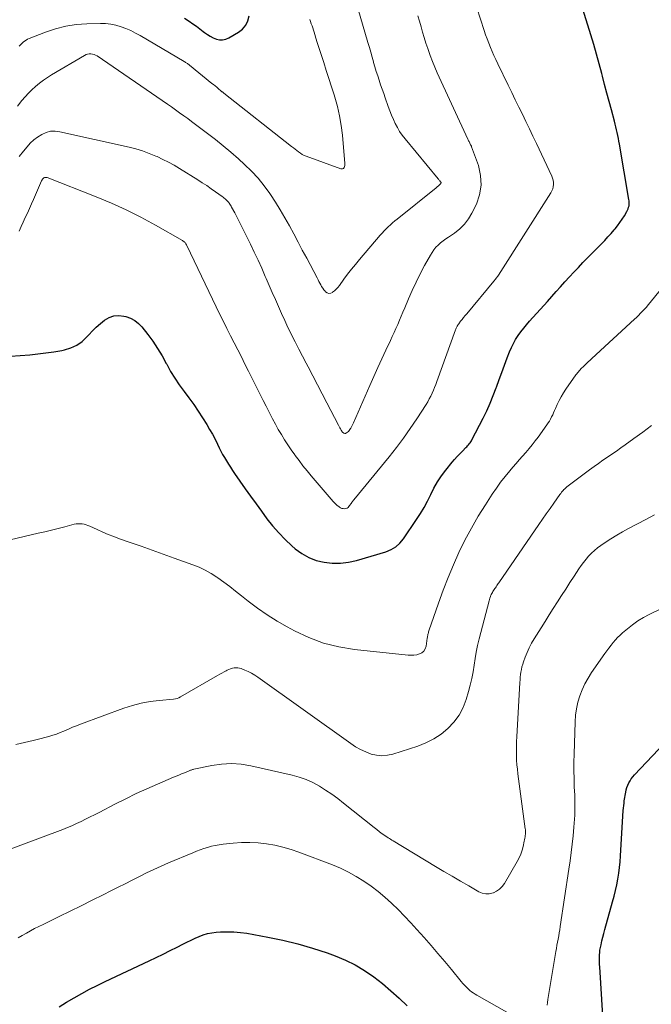
# Model space of a CAD drawing. Extents: x 1900000 to 1905036, y 524996 to 530007.
# Drawn here: x 1901186 to 1901285, y 526398 to 526552 of the extents above; entities that cross this region are included whole.
import ezdxf

# ---------------------------------------------------------------- set-up
doc = ezdxf.new("R2010")
doc.units = 0
doc.header["$LTSCALE"] = 100
doc.header["$MEASUREMENT"] = 0
doc.layers.add('CONTOUR INDEX', color=32, linetype='Continuous', lineweight=25)
doc.layers.add('CONTOUR INTERMEDIATE', color=40, linetype='Continuous', lineweight=15)

msp = doc.modelspace()

# ---------------------------------------------------------------- linework, layer by layer
at = {"layer": 'CONTOUR INDEX', "flags": 128}
for points, elevation in [([(1901184.82, 526499.43), (1901187.8, 526499.67), (1901189.06, 526499.79), (1901190.32, 526499.94), (1901191.57, 526500.13), (1901192.81, 526500.35), (1901193.2, 526500.43), (1901194.2, 526500.73), (1901195.12, 526501.14), (1901195.95, 526501.73), (1901196.71, 526502.44), (1901197, 526502.76), (1901197.58, 526503.38), (1901198.18, 526503.98), (1901198.82, 526504.54), (1901199.48, 526505.07), (1901200.19, 526505.47), (1901200.92, 526505.72), (1901201.69, 526505.77), (1901202.49, 526505.69), (1901202.77, 526505.61), (1901203.5, 526505.35), (1901204.16, 526505.01), (1901204.75, 526504.54), (1901205.28, 526503.99), (1901206.18, 526502.84), (1901206.98, 526501.76), (1901207.73, 526500.65), (1901208.42, 526499.5), (1901209.06, 526498.32), (1901209.14, 526498.17), (1901209.74, 526497.07), (1901210.39, 526495.99), (1901211.09, 526494.96), (1901211.84, 526493.95), (1901212.61, 526492.95), (1901213.35, 526491.93), (1901214.05, 526490.89), (1901214.73, 526489.83), (1901215.38, 526488.79), (1901215.83, 526488.03), (1901216.26, 526487.27), (1901216.68, 526486.49), (1901217.07, 526485.71), (1901217.33, 526485.17), (1901217.59, 526484.65), (1901217.86, 526484.14), (1901218.15, 526483.63), (1901218.44, 526483.12), (1901218.75, 526482.63), (1901219.06, 526482.13), (1901219.38, 526481.65), (1901219.71, 526481.17), (1901221.38, 526478.79), (1901222.21, 526477.62), (1901223.06, 526476.44), (1901223.9, 526475.28), (1901224.76, 526474.11), (1901225.65, 526472.99), (1901226.59, 526471.9), (1901227.6, 526470.87), (1901228.65, 526469.89), (1901229.17, 526469.44), (1901230.19, 526468.69), (1901231.27, 526468.06), (1901232.44, 526467.63), (1901233.67, 526467.32), (1901234.94, 526467.2), (1901236.21, 526467.2), (1901237.46, 526467.36), (1901238.71, 526467.63), (1901243.29, 526468.97), (1901244.1, 526469.3), (1901244.84, 526469.73), (1901245.48, 526470.31), (1901246.05, 526470.98), (1901248.08, 526473.97), (1901248.68, 526474.91), (1901249.25, 526475.88), (1901249.78, 526476.87), (1901250.27, 526477.88), (1901250.77, 526478.88), (1901251.33, 526479.85), (1901251.95, 526480.78), (1901252.63, 526481.67), (1901253.62, 526482.9), (1901254, 526483.35), (1901254.39, 526483.79), (1901254.79, 526484.22), (1901255.2, 526484.64), (1901255.75, 526485.19), (1901255.89, 526485.33), (1901256.02, 526485.47), (1901256.15, 526485.62), (1901256.27, 526485.77), (1901256.39, 526485.93), (1901256.5, 526486.09), (1901256.6, 526486.26), (1901256.69, 526486.43), (1901258.43, 526489.77), (1901258.99, 526490.93), (1901259.53, 526492.1), (1901260.01, 526493.29), (1901260.46, 526494.5), (1901260.51, 526494.63), (1901260.92, 526495.78), (1901261.33, 526496.92), (1901261.76, 526498.06), (1901262.19, 526499.2), (1901262.55, 526500.13), (1901262.83, 526500.78), (1901263.14, 526501.42), (1901263.5, 526502.04), (1901263.89, 526502.64), (1901264.31, 526503.22), (1901264.75, 526503.79), (1901265.21, 526504.34), (1901265.68, 526504.88), (1901268.45, 526507.98), (1901269.14, 526508.74), (1901269.82, 526509.5), (1901270.5, 526510.26), (1901271.18, 526511.03), (1901271.87, 526511.78), (1901272.56, 526512.53), (1901273.27, 526513.27), (1901273.98, 526514.01), (1901276.88, 526516.96), (1901277.38, 526517.48), (1901277.88, 526518.02), (1901278.37, 526518.56), (1901278.85, 526519.11), (1901278.98, 526519.27), (1901279.37, 526519.76), (1901279.75, 526520.26), (1901280.1, 526520.78), (1901280.44, 526521.31), (1901280.83, 526521.97), (1901280.94, 526522.19), (1901281.04, 526522.41), (1901281.1, 526522.65), (1901281.16, 526522.89), (1901281.18, 526523.13), (1901281.2, 526523.37), (1901281.18, 526523.62), (1901281.15, 526523.86), (1901279.67, 526532.48), (1901279.59, 526532.93), (1901279.51, 526533.38), (1901279.42, 526533.82), (1901279.33, 526534.27), (1901279.23, 526534.72), (1901279.12, 526535.16), (1901279.01, 526535.61), (1901278.89, 526536.05), (1901278.41, 526537.8), (1901278.05, 526539.11), (1901277.69, 526540.43), (1901277.35, 526541.75), (1901277.01, 526543.08), (1901276.91, 526543.47), (1901276.52, 526545), (1901276.11, 526546.51), (1901275.68, 526548.02), (1901275.23, 526549.52), (1901273.73, 526554.36)], 900), ([(1901211.93, 526552.09), (1901212.66, 526551.62), (1901213.21, 526551.24), (1901213.76, 526550.86), (1901214.3, 526550.46), (1901214.83, 526550.05), (1901215.05, 526549.87), (1901215.48, 526549.56), (1901215.92, 526549.28), (1901216.39, 526549.05), (1901216.88, 526548.85), (1901217.37, 526548.75), (1901217.86, 526548.73), (1901218.33, 526548.84), (1901218.8, 526549.03), (1901220.34, 526549.91), (1901220.97, 526550.41), (1901221.47, 526550.99), (1901221.78, 526551.69), (1901221.97, 526552.47)], 880), ([(1901277.08, 526396.68), (1901276.59, 526404.28), (1901276.57, 526404.65), (1901276.56, 526405.03), (1901276.55, 526405.41), (1901276.55, 526405.79), (1901276.56, 526406.16), (1901276.59, 526406.54), (1901276.64, 526406.91), (1901276.71, 526407.28), (1901276.8, 526407.73), (1901276.94, 526408.33), (1901277.08, 526408.92), (1901277.23, 526409.51), (1901277.39, 526410.1), (1901278.61, 526414.42), (1901278.85, 526415.3), (1901279.06, 526416.18), (1901279.25, 526417.07), (1901279.42, 526417.97), (1901279.56, 526418.87), (1901279.68, 526419.77), (1901279.77, 526420.67), (1901279.84, 526421.58), (1901280.26, 526428.66), (1901280.29, 526429.04), (1901280.33, 526429.42), (1901280.38, 526429.79), (1901280.43, 526430.17), (1901280.66, 526431.5), (1901280.74, 526431.88), (1901280.84, 526432.25), (1901280.97, 526432.61), (1901281.13, 526432.96), (1901281.32, 526433.29), (1901281.52, 526433.61), (1901281.76, 526433.92), (1901282.01, 526434.21), (1901289.43, 526442.03)], 920), ([(1901192.39, 526398.05), (1901193.55, 526398.77), (1901194.72, 526399.47), (1901195.9, 526400.14), (1901197.1, 526400.79), (1901198.31, 526401.41), (1901199.54, 526402.01), (1901206.4, 526405.23), (1901207.49, 526405.75), (1901208.59, 526406.28), (1901209.67, 526406.83), (1901210.76, 526407.38), (1901211.68, 526407.85), (1901212.3, 526408.16), (1901212.93, 526408.46), (1901213.56, 526408.75), (1901214.2, 526409.03), (1901214.84, 526409.27), (1901215.5, 526409.47), (1901216.17, 526409.6), (1901216.86, 526409.68), (1901217.54, 526409.73), (1901218.57, 526409.77), (1901219.6, 526409.76), (1901220.63, 526409.66), (1901221.65, 526409.52), (1901224.88, 526408.94), (1901227.23, 526408.46), (1901229.55, 526407.9), (1901231.85, 526407.22), (1901234.13, 526406.47), (1901235.4, 526406.01), (1901236.99, 526405.35), (1901238.52, 526404.61), (1901239.98, 526403.72), (1901241.39, 526402.74), (1901242.74, 526401.67), (1901244.06, 526400.56), (1901245.35, 526399.41), (1901246.6, 526398.23)], 920)]:
    msp.add_lwpolyline(points, dxfattribs=dict(at, elevation=elevation))
at = {"layer": 'CONTOUR INTERMEDIATE', "flags": 128}
for points, elevation in [([(1901185.89, 526538.41), (1901186.58, 526539.26), (1901187.09, 526539.84), (1901187.61, 526540.41), (1901188.16, 526540.95), (1901188.72, 526541.48), (1901189.32, 526541.97), (1901189.93, 526542.44), (1901190.56, 526542.88), (1901191.22, 526543.29), (1901196.36, 526546.31), (1901196.59, 526546.42), (1901196.83, 526546.51), (1901197.08, 526546.54), (1901197.34, 526546.55), (1901197.59, 526546.52), (1901197.84, 526546.46), (1901198.07, 526546.36), (1901198.29, 526546.23), (1901209.27, 526538.71), (1901209.9, 526538.27), (1901210.53, 526537.82), (1901211.16, 526537.37), (1901211.79, 526536.91), (1901212.41, 526536.45), (1901213.03, 526535.99), (1901213.65, 526535.53), (1901214.27, 526535.07), (1901215.52, 526534.14), (1901216.75, 526533.19), (1901217.96, 526532.22), (1901219.15, 526531.21), (1901220.31, 526530.18), (1901221.27, 526529.31), (1901222.34, 526528.26), (1901223.37, 526527.16), (1901224.31, 526525.99), (1901225.2, 526524.77), (1901225.29, 526524.63), (1901226.07, 526523.43), (1901226.83, 526522.22), (1901227.55, 526520.99), (1901228.25, 526519.74), (1901228.93, 526518.48), (1901229.6, 526517.22), (1901230.27, 526515.96), (1901230.95, 526514.7), (1901232.58, 526511.63), (1901232.72, 526511.36), (1901232.86, 526511.09), (1901233, 526510.82), (1901233.14, 526510.55), (1901233.28, 526510.29), (1901233.44, 526510.04), (1901233.62, 526509.8), (1901233.82, 526509.57), (1901233.9, 526509.48), (1901234.15, 526509.31), (1901234.41, 526509.23), (1901234.69, 526509.26), (1901234.97, 526509.38), (1901234.99, 526509.4), (1901235.28, 526509.63), (1901235.55, 526509.88), (1901235.8, 526510.16), (1901236.04, 526510.45), (1901236.75, 526511.42), (1901237.33, 526512.2), (1901237.93, 526512.98), (1901238.54, 526513.74), (1901239.16, 526514.49), (1901242.39, 526518.27), (1901242.7, 526518.62), (1901243.01, 526518.95), (1901243.33, 526519.28), (1901243.66, 526519.6), (1901244, 526519.91), (1901244.34, 526520.21), (1901244.69, 526520.51), (1901245.05, 526520.8), (1901251.1, 526525.68), (1901251.21, 526525.77), (1901251.31, 526525.86), (1901251.42, 526525.95), (1901251.52, 526526.03), (1901251.71, 526526.19), (1901251.8, 526526.27), (1901251.87, 526526.4), (1901251.88, 526526.42), (1901251.88, 526526.44), (1901251.88, 526526.46), (1901251.88, 526526.48), (1901251.85, 526526.56), (1901251.84, 526526.58), (1901251.83, 526526.59), (1901251.82, 526526.61), (1901251.8, 526526.63), (1901251.69, 526526.76), (1901251.62, 526526.84), (1901251.55, 526526.92), (1901251.49, 526527.01), (1901251.42, 526527.09), (1901246.27, 526533.3), (1901245.84, 526533.87), (1901245.43, 526534.45), (1901245.08, 526535.06), (1901244.75, 526535.69), (1901244.45, 526536.33), (1901244.17, 526536.99), (1901243.91, 526537.65), (1901243.66, 526538.32), (1901243.19, 526539.67), (1901242.95, 526540.36), (1901242.71, 526541.05), (1901242.47, 526541.74), (1901242.24, 526542.42), (1901242.01, 526543.11), (1901241.79, 526543.81), (1901241.58, 526544.5), (1901241.38, 526545.2), (1901241.35, 526545.3), (1901241.14, 526546.05), (1901240.93, 526546.8), (1901240.71, 526547.55), (1901240.49, 526548.29), (1901238.54, 526554.93)], 888), ([(1901186.14, 526518.91), (1901186.47, 526519.62), (1901186.79, 526520.33), (1901187.12, 526521.04), (1901187.45, 526521.74), (1901187.78, 526522.45), (1901188.1, 526523.16), (1901188.42, 526523.87), (1901188.73, 526524.58), (1901189.66, 526526.78), (1901189.72, 526526.9), (1901189.8, 526527.02), (1901189.9, 526527.12), (1901190.01, 526527.21), (1901190.13, 526527.27), (1901190.26, 526527.3), (1901190.39, 526527.29), (1901190.52, 526527.26), (1901198.16, 526524.28), (1901200.52, 526523.29), (1901202.85, 526522.24), (1901205.13, 526521.09), (1901207.38, 526519.87), (1901211.61, 526517.45), (1901211.72, 526517.38), (1901211.82, 526517.31), (1901211.91, 526517.22), (1901212, 526517.13), (1901212.08, 526517.03), (1901212.15, 526516.92), (1901212.22, 526516.81), (1901212.27, 526516.7), (1901217.43, 526505.95), (1901217.97, 526504.84), (1901218.51, 526503.73), (1901219.07, 526502.62), (1901219.64, 526501.52), (1901220.21, 526500.42), (1901220.77, 526499.32), (1901221.33, 526498.22), (1901221.89, 526497.11), (1901223.25, 526494.4), (1901223.71, 526493.48), (1901224.18, 526492.55), (1901224.64, 526491.63), (1901225.11, 526490.7), (1901225.19, 526490.53), (1901225.62, 526489.7), (1901226.07, 526488.86), (1901226.53, 526488.04), (1901227.01, 526487.23), (1901227.51, 526486.43), (1901228.01, 526485.63), (1901228.54, 526484.85), (1901229.08, 526484.08), (1901229.16, 526483.98), (1901229.76, 526483.17), (1901230.37, 526482.37), (1901231, 526481.59), (1901231.65, 526480.82), (1901235.1, 526476.79), (1901235.3, 526476.58), (1901235.5, 526476.38), (1901235.71, 526476.19), (1901235.94, 526476.01), (1901236.05, 526475.93), (1901236.23, 526475.82), (1901236.42, 526475.73), (1901236.62, 526475.69), (1901236.84, 526475.67), (1901237.04, 526475.7), (1901237.23, 526475.77), (1901237.39, 526475.88), (1901237.54, 526476.03), (1901237.64, 526476.16), (1901237.72, 526476.27), (1901237.8, 526476.39), (1901237.88, 526476.51), (1901237.96, 526476.63), (1901238.04, 526476.74), (1901238.12, 526476.86), (1901238.21, 526476.97), (1901238.3, 526477.08), (1901243.8, 526483.76), (1901244.93, 526485.2), (1901246.04, 526486.66), (1901247.09, 526488.16), (1901248.1, 526489.68), (1901249.54, 526491.93), (1901249.8, 526492.35), (1901250.05, 526492.78), (1901250.27, 526493.22), (1901250.49, 526493.66), (1901250.69, 526494.12), (1901250.88, 526494.57), (1901251.06, 526495.03), (1901251.23, 526495.49), (1901254.13, 526503.54), (1901254.18, 526503.66), (1901254.23, 526503.78), (1901254.29, 526503.91), (1901254.35, 526504.03), (1901254.41, 526504.14), (1901254.48, 526504.26), (1901254.56, 526504.37), (1901254.64, 526504.48), (1901254.93, 526504.87), (1901255.16, 526505.17), (1901255.4, 526505.47), (1901255.64, 526505.77), (1901255.88, 526506.06), (1901260.1, 526511.11), (1901260.19, 526511.22), (1901260.28, 526511.34), (1901260.37, 526511.45), (1901260.47, 526511.57), (1901260.55, 526511.68), (1901260.64, 526511.8), (1901260.72, 526511.93), (1901260.81, 526512.05), (1901268.98, 526524.89), (1901269.14, 526525.19), (1901269.27, 526525.5), (1901269.35, 526525.83), (1901269.4, 526526.17), (1901269.39, 526526.51), (1901269.35, 526526.84), (1901269.26, 526527.17), (1901269.14, 526527.49), (1901266.74, 526532.58), (1901266.2, 526533.72), (1901265.65, 526534.86), (1901265.11, 526536), (1901264.55, 526537.13), (1901264, 526538.26), (1901263.45, 526539.4), (1901262.89, 526540.53), (1901262.34, 526541.66), (1901260.7, 526545.01), (1901260.4, 526545.64), (1901260.11, 526546.27), (1901259.83, 526546.91), (1901259.56, 526547.56), (1901259.3, 526548.21), (1901259.05, 526548.86), (1901258.82, 526549.52), (1901258.59, 526550.18), (1901257.46, 526553.72)], 896), ([(1901186.16, 526547.75), (1901186.35, 526547.96), (1901186.56, 526548.15), (1901186.77, 526548.35), (1901187, 526548.52), (1901187.23, 526548.68), (1901187.48, 526548.81), (1901187.74, 526548.93), (1901190.29, 526549.94), (1901191.84, 526550.46), (1901193.43, 526550.87), (1901195.04, 526551.11), (1901196.68, 526551.23), (1901198.81, 526551.28), (1901199.63, 526551.25), (1901200.44, 526551.17), (1901201.24, 526551), (1901202.03, 526550.77), (1901202.8, 526550.48), (1901203.56, 526550.16), (1901204.3, 526549.79), (1901205.02, 526549.39), (1901211.88, 526545.35), (1901211.98, 526545.29), (1901212.08, 526545.22), (1901212.18, 526545.16), (1901212.28, 526545.09), (1901212.38, 526545.02), (1901212.48, 526544.95), (1901212.58, 526544.87), (1901212.67, 526544.8), (1901216.17, 526541.95), (1901216.43, 526541.75), (1901216.68, 526541.54), (1901216.93, 526541.33), (1901217.19, 526541.12), (1901217.58, 526540.79), (1901217.63, 526540.75), (1901217.69, 526540.7), (1901217.75, 526540.65), (1901217.81, 526540.61), (1901217.87, 526540.56), (1901217.92, 526540.52), (1901217.98, 526540.47), (1901218.04, 526540.42), (1901228.61, 526532.11), (1901228.88, 526531.89), (1901229.15, 526531.68), (1901229.42, 526531.47), (1901229.7, 526531.26), (1901229.98, 526531.06), (1901230.27, 526530.88), (1901230.57, 526530.73), (1901230.89, 526530.59), (1901236.26, 526528.63), (1901236.41, 526528.61), (1901236.55, 526528.63), (1901236.66, 526528.7), (1901236.77, 526528.82), (1901236.84, 526528.97), (1901236.89, 526529.14), (1901236.91, 526529.31), (1901236.91, 526529.48), (1901236.51, 526533.88), (1901236.33, 526535.38), (1901236.08, 526536.87), (1901235.74, 526538.33), (1901235.33, 526539.79), (1901235.21, 526540.17), (1901234.81, 526541.42), (1901234.41, 526542.68), (1901234.01, 526543.93), (1901233.6, 526545.19), (1901233.19, 526546.42), (1901232.99, 526547.06), (1901232.78, 526547.69), (1901232.59, 526548.33), (1901232.39, 526548.97), (1901232.21, 526549.58), (1901232.11, 526549.92), (1901232, 526550.25), (1901231.89, 526550.58), (1901231.78, 526550.91), (1901231.66, 526551.24), (1901231.54, 526551.57), (1901231.42, 526551.9)], 884), ([(1901186.18, 526530.55), (1901186.85, 526531.39), (1901187.39, 526532.05), (1901187.9, 526532.61), (1901188.44, 526533.13), (1901189.04, 526533.58), (1901189.67, 526534), (1901190.35, 526534.29), (1901191.04, 526534.48), (1901191.75, 526534.5), (1901192.48, 526534.42), (1901203.28, 526532), (1901204.35, 526531.73), (1901205.4, 526531.41), (1901206.43, 526531.04), (1901207.45, 526530.62), (1901207.66, 526530.53), (1901208.56, 526530.11), (1901209.44, 526529.67), (1901210.3, 526529.19), (1901211.16, 526528.68), (1901213.98, 526526.92), (1901214.68, 526526.47), (1901215.38, 526526.01), (1901216.07, 526525.54), (1901216.75, 526525.06), (1901217.77, 526524.33), (1901217.93, 526524.21), (1901218.09, 526524.08), (1901218.25, 526523.95), (1901218.4, 526523.81), (1901218.46, 526523.77), (1901218.58, 526523.65), (1901218.69, 526523.52), (1901218.8, 526523.39), (1901218.9, 526523.26), (1901219, 526523.12), (1901219.09, 526522.97), (1901219.17, 526522.83), (1901219.26, 526522.68), (1901219.75, 526521.75), (1901220.08, 526521.14), (1901220.39, 526520.52), (1901220.71, 526519.9), (1901221.01, 526519.28), (1901222.19, 526516.87), (1901222.78, 526515.63), (1901223.37, 526514.38), (1901223.94, 526513.13), (1901224.5, 526511.87), (1901224.64, 526511.54), (1901225.12, 526510.44), (1901225.59, 526509.35), (1901226.07, 526508.25), (1901226.54, 526507.16), (1901227.02, 526506.07), (1901227.52, 526504.98), (1901228.03, 526503.91), (1901228.56, 526502.84), (1901228.6, 526502.75), (1901229.16, 526501.65), (1901229.72, 526500.55), (1901230.29, 526499.45), (1901230.87, 526498.35), (1901231.18, 526497.76), (1901231.91, 526496.37), (1901232.64, 526494.97), (1901233.37, 526493.58), (1901234.09, 526492.18), (1901235.89, 526488.68), (1901236, 526488.48), (1901236.1, 526488.29), (1901236.21, 526488.11), (1901236.32, 526487.92), (1901236.42, 526487.75), (1901236.49, 526487.66), (1901236.57, 526487.57), (1901236.66, 526487.5), (1901236.76, 526487.44), (1901236.87, 526487.41), (1901236.97, 526487.41), (1901237.07, 526487.43), (1901237.16, 526487.48), (1901237.29, 526487.58), (1901237.44, 526487.72), (1901237.57, 526487.86), (1901237.69, 526488.01), (1901237.8, 526488.18), (1901237.83, 526488.23), (1901237.93, 526488.43), (1901238.04, 526488.63), (1901238.14, 526488.83), (1901238.23, 526489.04), (1901240.79, 526494.89), (1901241.4, 526496.27), (1901242.02, 526497.65), (1901242.65, 526499.02), (1901243.29, 526500.39), (1901243.98, 526501.86), (1901244.27, 526502.49), (1901244.56, 526503.12), (1901244.85, 526503.76), (1901245.13, 526504.4), (1901245.4, 526505.04), (1901245.67, 526505.68), (1901245.95, 526506.32), (1901246.22, 526506.96), (1901246.81, 526508.36), (1901247.39, 526509.68), (1901248, 526510.99), (1901248.65, 526512.28), (1901249.32, 526513.55), (1901250.22, 526515.2), (1901250.48, 526515.62), (1901250.77, 526516.03), (1901251.09, 526516.41), (1901251.44, 526516.76), (1901251.82, 526517.1), (1901252.21, 526517.41), (1901252.61, 526517.71), (1901253.03, 526518), (1901253.98, 526518.62), (1901254.81, 526519.27), (1901255.55, 526519.99), (1901256.17, 526520.82), (1901256.7, 526521.73), (1901257.38, 526523.12), (1901257.87, 526524.6), (1901258.13, 526526.09), (1901258.03, 526527.6), (1901257.69, 526529.13), (1901256.63, 526532.08), (1901256.61, 526532.14), (1901256.59, 526532.19), (1901256.56, 526532.24), (1901256.53, 526532.3), (1901256.49, 526532.38), (1901256.43, 526532.48), (1901256.3, 526532.76), (1901256.24, 526532.88), (1901256.18, 526533.01), (1901256.12, 526533.13), (1901256.06, 526533.26), (1901251.3, 526543.58), (1901250.9, 526544.48), (1901250.53, 526545.38), (1901250.18, 526546.29), (1901249.86, 526547.21), (1901249.81, 526547.38), (1901249.53, 526548.22), (1901249.26, 526549.07), (1901249.01, 526549.92), (1901248.76, 526550.78), (1901248.52, 526551.64), (1901248.27, 526552.49)], 892), ([(1901178.16, 526469.28), (1901189.14, 526471.85), (1901190.18, 526472.09), (1901191.22, 526472.34), (1901192.25, 526472.6), (1901193.29, 526472.86), (1901194.75, 526473.24), (1901195.05, 526473.3), (1901195.36, 526473.33), (1901195.67, 526473.33), (1901195.97, 526473.31), (1901196.28, 526473.25), (1901196.58, 526473.18), (1901196.87, 526473.08), (1901197.16, 526472.96), (1901198.31, 526472.42), (1901199.17, 526472.03), (1901200.04, 526471.67), (1901200.92, 526471.32), (1901201.81, 526471), (1901203.46, 526470.42), (1901205.17, 526469.82), (1901206.89, 526469.21), (1901208.6, 526468.6), (1901210.31, 526467.99), (1901213.21, 526466.93), (1901214.19, 526466.54), (1901215.14, 526466.09), (1901216.05, 526465.57), (1901216.94, 526465), (1901217.1, 526464.89), (1901218.04, 526464.22), (1901218.97, 526463.54), (1901219.88, 526462.84), (1901220.79, 526462.12), (1901221.84, 526461.28), (1901223.3, 526460.18), (1901224.79, 526459.14), (1901226.33, 526458.17), (1901227.91, 526457.26), (1901229.07, 526456.63), (1901231.3, 526455.59), (1901233.59, 526454.73), (1901235.96, 526454.14), (1901238.39, 526453.74), (1901246.75, 526452.85), (1901247.2, 526452.83), (1901247.65, 526452.85), (1901248.09, 526452.93), (1901248.53, 526453.04), (1901248.9, 526453.24), (1901249.2, 526453.5), (1901249.4, 526453.84), (1901249.54, 526454.24), (1901249.73, 526455.5), (1901249.75, 526455.64), (1901249.78, 526455.79), (1901249.8, 526455.93), (1901249.83, 526456.07), (1901249.86, 526456.21), (1901249.9, 526456.35), (1901249.94, 526456.49), (1901249.98, 526456.62), (1901251.48, 526460.97), (1901252.2, 526462.98), (1901252.97, 526464.96), (1901253.8, 526466.92), (1901254.67, 526468.87), (1901255.61, 526470.78), (1901256.6, 526472.66), (1901257.67, 526474.49), (1901258.79, 526476.29), (1901259.86, 526477.94), (1901260.5, 526478.88), (1901261.16, 526479.81), (1901261.86, 526480.7), (1901262.59, 526481.58), (1901263.07, 526482.14), (1901263.57, 526482.72), (1901264.07, 526483.3), (1901264.58, 526483.88), (1901265.09, 526484.45), (1901265.59, 526485.03), (1901266.08, 526485.62), (1901266.55, 526486.23), (1901267.01, 526486.84), (1901268.37, 526488.73), (1901268.58, 526489.03), (1901268.77, 526489.33), (1901268.95, 526489.65), (1901269.11, 526489.97), (1901269.27, 526490.29), (1901269.42, 526490.62), (1901269.57, 526490.95), (1901269.71, 526491.28), (1901269.98, 526491.89), (1901270.27, 526492.51), (1901270.59, 526493.12), (1901270.94, 526493.71), (1901271.32, 526494.29), (1901272.9, 526496.54), (1901273.02, 526496.71), (1901273.14, 526496.86), (1901273.27, 526497.02), (1901273.4, 526497.17), (1901273.54, 526497.31), (1901273.68, 526497.46), (1901273.83, 526497.6), (1901273.97, 526497.74), (1901274.25, 526498.01), (1901274.53, 526498.28), (1901274.82, 526498.55), (1901275.1, 526498.82), (1901275.39, 526499.09), (1901282.01, 526505.19), (1901282.33, 526505.49), (1901282.65, 526505.8), (1901282.96, 526506.12), (1901283.27, 526506.44), (1901283.58, 526506.77), (1901283.87, 526507.1), (1901284.16, 526507.44), (1901284.45, 526507.78), (1901293.16, 526518.56)], 904), ([(1901185.62, 526438.93), (1901188.36, 526439.57), (1901188.97, 526439.72), (1901189.58, 526439.87), (1901190.18, 526440.03), (1901190.79, 526440.19), (1901191.39, 526440.37), (1901191.98, 526440.56), (1901192.56, 526440.79), (1901193.14, 526441.03), (1901193.22, 526441.07), (1901193.84, 526441.34), (1901194.46, 526441.61), (1901195.08, 526441.85), (1901195.71, 526442.09), (1901202.45, 526444.57), (1901203.8, 526445.01), (1901205.16, 526445.37), (1901206.55, 526445.62), (1901207.96, 526445.8), (1901210.21, 526445.99), (1901210.5, 526446.04), (1901210.77, 526446.11), (1901211.04, 526446.21), (1901211.3, 526446.34), (1901217.06, 526449.68), (1901217.4, 526449.87), (1901217.73, 526450.06), (1901218.07, 526450.24), (1901218.4, 526450.42), (1901218.57, 526450.51), (1901218.83, 526450.62), (1901219.1, 526450.73), (1901219.37, 526450.81), (1901219.65, 526450.87), (1901219.93, 526450.9), (1901220.2, 526450.89), (1901220.47, 526450.84), (1901220.74, 526450.76), (1901221.3, 526450.54), (1901221.84, 526450.31), (1901222.36, 526450.05), (1901222.86, 526449.75), (1901223.35, 526449.43), (1901237.81, 526439.07), (1901238.56, 526438.59), (1901239.33, 526438.15), (1901240.14, 526437.78), (1901240.97, 526437.45), (1901241.82, 526437.26), (1901242.67, 526437.17), (1901243.52, 526437.25), (1901244.37, 526437.43), (1901248.25, 526438.69), (1901249.53, 526439.2), (1901250.75, 526439.81), (1901251.88, 526440.56), (1901252.96, 526441.42), (1901253.89, 526442.42), (1901254.69, 526443.5), (1901255.31, 526444.69), (1901255.8, 526445.97), (1901256.16, 526447.19), (1901256.43, 526448.2), (1901256.67, 526449.21), (1901256.86, 526450.24), (1901257.02, 526451.28), (1901257.18, 526452.31), (1901257.36, 526453.34), (1901257.58, 526454.37), (1901257.83, 526455.38), (1901259.35, 526461.31), (1901259.41, 526461.53), (1901259.49, 526461.76), (1901259.57, 526461.97), (1901259.66, 526462.19), (1901259.71, 526462.29), (1901259.79, 526462.45), (1901259.87, 526462.61), (1901259.96, 526462.77), (1901260.05, 526462.92), (1901260.15, 526463.07), (1901260.25, 526463.22), (1901260.34, 526463.37), (1901260.44, 526463.52), (1901260.55, 526463.69), (1901260.65, 526463.84), (1901260.76, 526464), (1901260.86, 526464.15), (1901267.1, 526473.19), (1901267.69, 526474.03), (1901268.27, 526474.88), (1901268.87, 526475.72), (1901269.46, 526476.56), (1901270.4, 526477.89), (1901270.53, 526478.06), (1901270.66, 526478.23), (1901270.8, 526478.4), (1901270.94, 526478.56), (1901270.97, 526478.59), (1901271.14, 526478.76), (1901271.31, 526478.93), (1901271.49, 526479.08), (1901271.68, 526479.23), (1901275.03, 526481.73), (1901275.71, 526482.23), (1901276.4, 526482.73), (1901277.09, 526483.22), (1901277.79, 526483.7), (1901278.49, 526484.18), (1901279.19, 526484.66), (1901279.88, 526485.15), (1901280.57, 526485.64), (1901281.93, 526486.62), (1901283.3, 526487.62), (1901284.65, 526488.62)], 908), ([(1901183.38, 526422.11), (1901192.94, 526425.69), (1901193.67, 526425.98), (1901194.39, 526426.28), (1901195.11, 526426.6), (1901195.82, 526426.94), (1901196.52, 526427.28), (1901197.22, 526427.64), (1901197.92, 526427.99), (1901198.62, 526428.35), (1901201.16, 526429.67), (1901202.78, 526430.49), (1901204.41, 526431.28), (1901206.06, 526432.03), (1901207.72, 526432.76), (1901210.21, 526433.83), (1901210.63, 526434.01), (1901211.05, 526434.18), (1901211.47, 526434.36), (1901211.9, 526434.53), (1901212.54, 526434.79), (1901212.64, 526434.83), (1901212.74, 526434.87), (1901212.84, 526434.92), (1901212.94, 526434.96), (1901213.04, 526435), (1901213.15, 526435.03), (1901213.25, 526435.06), (1901213.36, 526435.09), (1901216.18, 526435.67), (1901217.7, 526435.88), (1901219.22, 526435.96), (1901220.73, 526435.85), (1901222.25, 526435.62), (1901228.69, 526434.18), (1901229.8, 526433.87), (1901230.88, 526433.5), (1901231.91, 526433.01), (1901232.92, 526432.46), (1901233.89, 526431.83), (1901234.85, 526431.18), (1901235.78, 526430.5), (1901236.69, 526429.79), (1901241.44, 526425.99), (1901241.86, 526425.67), (1901242.28, 526425.35), (1901242.71, 526425.04), (1901243.14, 526424.74), (1901243.63, 526424.41), (1901243.83, 526424.28), (1901244.03, 526424.16), (1901244.23, 526424.03), (1901244.43, 526423.91), (1901251.03, 526419.94), (1901252.32, 526419.17), (1901253.61, 526418.4), (1901254.91, 526417.64), (1901256.21, 526416.89), (1901257.74, 526416), (1901258.29, 526415.78), (1901258.84, 526415.66), (1901259.4, 526415.69), (1901259.98, 526415.82), (1901260.03, 526415.84), (1901260.54, 526416.1), (1901261.01, 526416.41), (1901261.4, 526416.82), (1901261.74, 526417.28), (1901263.74, 526420.7), (1901264.04, 526421.26), (1901264.3, 526421.84), (1901264.5, 526422.45), (1901264.67, 526423.06), (1901264.85, 526423.89), (1901264.89, 526424.1), (1901264.93, 526424.32), (1901264.96, 526424.53), (1901264.99, 526424.75), (1901265.01, 526424.98), (1901265.02, 526425.08), (1901265.03, 526425.18), (1901265.03, 526425.29), (1901265.03, 526425.39), (1901265.02, 526425.49), (1901265.02, 526425.59), (1901265.01, 526425.69), (1901265, 526425.79), (1901263.85, 526434.36), (1901263.77, 526435.07), (1901263.7, 526435.79), (1901263.65, 526436.51), (1901263.62, 526437.23), (1901263.61, 526437.96), (1901263.61, 526438.68), (1901263.63, 526439.4), (1901263.66, 526440.12), (1901264.17, 526448.59), (1901264.2, 526449), (1901264.23, 526449.41), (1901264.28, 526449.82), (1901264.33, 526450.23), (1901264.4, 526450.64), (1901264.48, 526451.04), (1901264.6, 526451.43), (1901264.72, 526451.82), (1901264.99, 526452.55), (1901265.29, 526453.28), (1901265.62, 526454.01), (1901265.99, 526454.71), (1901266.39, 526455.4), (1901267.45, 526457.1), (1901268.08, 526458.11), (1901268.72, 526459.12), (1901269.36, 526460.14), (1901270.01, 526461.15), (1901270.65, 526462.16), (1901271.3, 526463.16), (1901271.95, 526464.17), (1901272.61, 526465.17), (1901273.33, 526466.29), (1901273.69, 526466.81), (1901274.06, 526467.31), (1901274.46, 526467.8), (1901274.87, 526468.28), (1901275.31, 526468.73), (1901275.77, 526469.16), (1901276.26, 526469.56), (1901276.76, 526469.93), (1901277.47, 526470.4), (1901278.35, 526470.98), (1901279.24, 526471.54), (1901280.16, 526472.07), (1901281.08, 526472.58), (1901283.77, 526474), (1901285.14, 526474.72)], 912), ([(1901268.39, 526398.31), (1901268.44, 526398.75), (1901268.5, 526399.2), (1901269.77, 526406.68), (1901269.86, 526407.16), (1901269.94, 526407.65), (1901270.03, 526408.14), (1901270.12, 526408.62), (1901270.21, 526409.11), (1901270.3, 526409.59), (1901270.38, 526410.08), (1901270.46, 526410.57), (1901271.8, 526419.49), (1901271.99, 526420.79), (1901272.16, 526422.09), (1901272.31, 526423.39), (1901272.45, 526424.7), (1901272.58, 526426.07), (1901272.63, 526426.69), (1901272.68, 526427.31), (1901272.71, 526427.93), (1901272.73, 526428.55), (1901272.74, 526429.17), (1901272.74, 526429.79), (1901272.72, 526430.41), (1901272.7, 526431.03), (1901272.64, 526432.34), (1901272.6, 526433.61), (1901272.57, 526434.89), (1901272.58, 526436.16), (1901272.6, 526437.43), (1901272.75, 526442.47), (1901272.82, 526443.5), (1901272.96, 526444.51), (1901273.19, 526445.51), (1901273.48, 526446.5), (1901273.85, 526447.46), (1901274.28, 526448.4), (1901274.78, 526449.29), (1901275.34, 526450.16), (1901277.41, 526453.1), (1901277.72, 526453.54), (1901278.04, 526453.97), (1901278.36, 526454.39), (1901278.68, 526454.82), (1901279.03, 526455.22), (1901279.38, 526455.62), (1901279.76, 526455.98), (1901280.16, 526456.34), (1901280.91, 526456.97), (1901281.71, 526457.59), (1901282.54, 526458.18), (1901283.41, 526458.7), (1901284.31, 526459.18), (1901288.23, 526461.12)], 916), ([(1901186.01, 526408.8), (1901186.64, 526409.17), (1901187.28, 526409.54), (1901187.92, 526409.89), (1901188.57, 526410.24), (1901189.22, 526410.58), (1901189.88, 526410.91), (1901192.38, 526412.13), (1901194.1, 526412.97), (1901195.82, 526413.82), (1901197.53, 526414.67), (1901199.25, 526415.53), (1901200.44, 526416.13), (1901201.56, 526416.69), (1901202.67, 526417.25), (1901203.79, 526417.81), (1901204.9, 526418.38), (1901206.02, 526418.93), (1901207.14, 526419.47), (1901208.28, 526419.99), (1901209.43, 526420.48), (1901213.19, 526422.07), (1901213.76, 526422.3), (1901214.34, 526422.52), (1901214.92, 526422.72), (1901215.51, 526422.91), (1901216.11, 526423.07), (1901216.71, 526423.21), (1901217.31, 526423.31), (1901217.92, 526423.4), (1901219.5, 526423.57), (1901220.81, 526423.66), (1901222.11, 526423.69), (1901223.41, 526423.61), (1901224.7, 526423.47), (1901225.99, 526423.23), (1901227.26, 526422.94), (1901228.51, 526422.57), (1901229.75, 526422.15), (1901234.96, 526420.18), (1901236.23, 526419.65), (1901237.48, 526419.06), (1901238.68, 526418.39), (1901239.85, 526417.66), (1901240.98, 526416.86), (1901242.08, 526416.03), (1901243.14, 526415.14), (1901244.16, 526414.21), (1901244.2, 526414.18), (1901245.21, 526413.2), (1901246.2, 526412.2), (1901247.17, 526411.17), (1901248.11, 526410.13), (1901249.25, 526408.85), (1901250.33, 526407.62), (1901251.39, 526406.38), (1901252.45, 526405.13), (1901253.49, 526403.88), (1901255, 526402.03), (1901255.28, 526401.7), (1901255.58, 526401.37), (1901255.89, 526401.07), (1901256.22, 526400.77), (1901256.37, 526400.63), (1901256.63, 526400.42), (1901256.9, 526400.22), (1901257.18, 526400.03), (1901257.46, 526399.86), (1901263.68, 526396.34)], 916)]:
    msp.add_lwpolyline(points, dxfattribs=dict(at, elevation=elevation))

doc.saveas('drawing.dxf')
